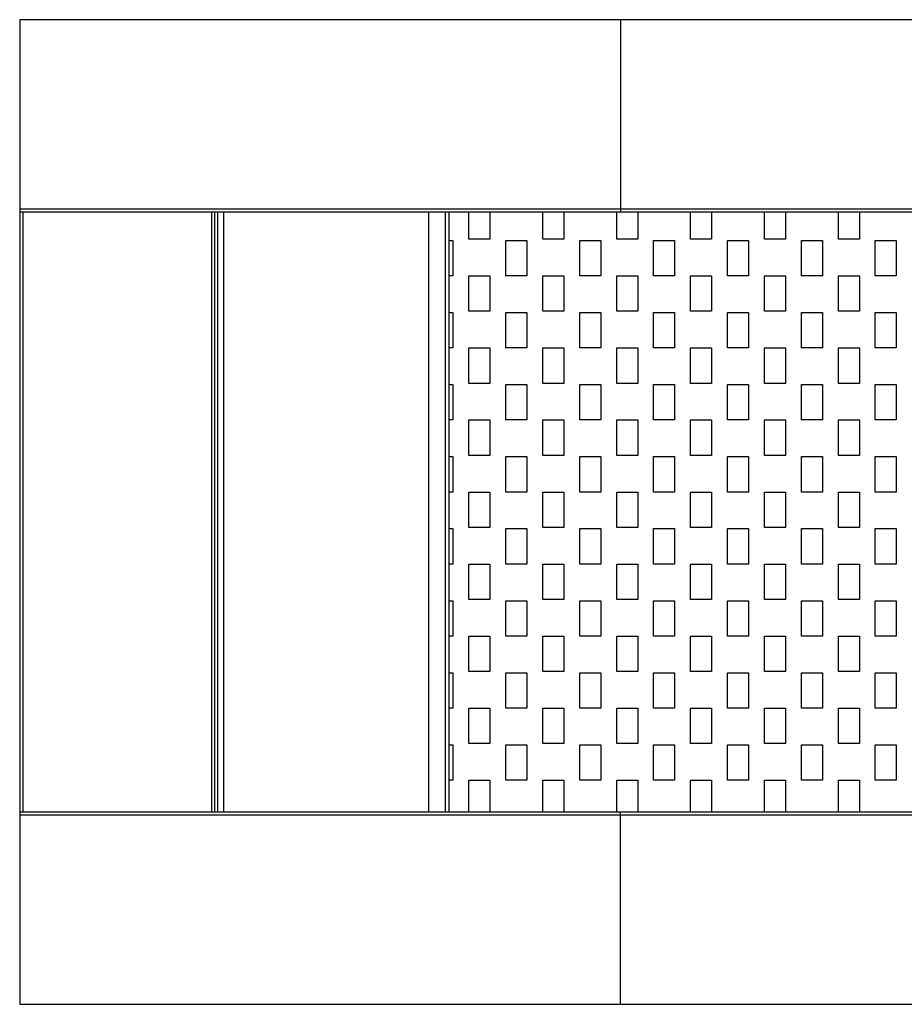
# Model space of a CAD drawing. Units: millimetres. Extents: x -4675 to 4675, y -2495 to 2495.
# Drawn here: x -3000 to -1528, y -820 to 820 of the extents above; entities that cross this region are included whole.
import ezdxf

# ---------------------------------------------------------------- set-up
doc = ezdxf.new("R2010")
doc.units = ezdxf.units.MM

msp = doc.modelspace()

# ---------------------------------------------------------------- linework, layer by layer
at = {"color": 7, "linetype": 'Continuous', "lineweight": 25}
for p, q in [((3000, 820), (-3000, 820)), ((-3000, 820), (-3000, -820)), ((-2000, 820), (-2000, 500)), ((-3000, 505), (3000, 505)), ((-3000, 500), (3000, 500)), ((-2995, 500), (-2995, -500)), ((-2680, -500), (-2680, 500)), ((-2675, -500), (-2675, 500)), ((-2670, -500), (-2670, 500)), ((-2660, -500), (-2660, 500)), ((-2318.8, -500), (-2318.8, 500)), ((-2291.6, 500), (-2291.6, -500)), ((-2285, -500), (-2285, 500)), ((-2252.3, 454.3), (-2252.3, 500)), ((-2217.3, 500), (-2217.3, 454.3)), ((-2129.3, 454.3), (-2129.3, 500)), ((-2094.3, 500), (-2094.3, 454.3)), ((-2006.3, 454.3), (-2006.3, 500)), ((-1971.3, 500), (-1971.3, 454.3)), ((-1883.3, 454.3), (-1883.3, 500)), ((-1848.3, 500), (-1848.3, 454.3)), ((-1760.3, 454.3), (-1760.3, 500)), ((-1725.3, 500), (-1725.3, 454.3)), ((-1637.3, 454.3), (-1637.3, 500)), ((-1602.3, 500), (-1602.3, 454.3)), ((-2285, 452.3), (-2278.8, 452.3)), ((-2278.8, 452.3), (-2278.8, 393.3)), ((-2217.3, 454.3), (-2252.3, 454.3)), ((-2190.8, 452.3), (-2155.8, 452.3)), ((-2190.8, 393.3), (-2190.8, 452.3)), ((-2155.8, 452.3), (-2155.8, 393.3)), ((-2094.3, 454.3), (-2129.3, 454.3)), ((-2067.8, 452.3), (-2032.8, 452.3)), ((-2067.8, 393.3), (-2067.8, 452.3)), ((-2032.8, 452.3), (-2032.8, 393.3)), ((-1971.3, 454.3), (-2006.3, 454.3)), ((-1944.8, 452.3), (-1909.8, 452.3)), ((-1944.8, 393.3), (-1944.8, 452.3)), ((-1909.8, 452.3), (-1909.8, 393.3)), ((-1848.3, 454.3), (-1883.3, 454.3)), ((-1821.8, 452.3), (-1786.8, 452.3)), ((-1821.8, 393.3), (-1821.8, 452.3)), ((-1786.8, 452.3), (-1786.8, 393.3)), ((-1725.3, 454.3), (-1760.3, 454.3)), ((-1698.8, 452.3), (-1663.8, 452.3)), ((-1698.8, 393.3), (-1698.8, 452.3)), ((-1663.8, 452.3), (-1663.8, 393.3)), ((-1602.3, 454.3), (-1637.3, 454.3)), ((-1575.8, 452.3), (-1540.8, 452.3)), ((-1575.8, 393.3), (-1575.8, 452.3)), ((-1540.8, 452.3), (-1540.8, 393.3)), ((-2278.8, 393.3), (-2285, 393.3)), ((-2252.3, 393.3), (-2217.3, 393.3)), ((-2252.3, 334.3), (-2252.3, 393.3)), ((-2217.3, 393.3), (-2217.3, 334.3)), ((-2155.8, 393.3), (-2190.8, 393.3)), ((-2129.3, 393.3), (-2094.3, 393.3)), ((-2129.3, 334.3), (-2129.3, 393.3)), ((-2094.3, 393.3), (-2094.3, 334.3)), ((-2032.8, 393.3), (-2067.8, 393.3)), ((-2006.3, 393.3), (-1971.3, 393.3)), ((-2006.3, 334.3), (-2006.3, 393.3)), ((-1971.3, 393.3), (-1971.3, 334.3)), ((-1909.8, 393.3), (-1944.8, 393.3)), ((-1883.3, 393.3), (-1848.3, 393.3)), ((-1883.3, 334.3), (-1883.3, 393.3)), ((-1848.3, 393.3), (-1848.3, 334.3)), ((-1786.8, 393.3), (-1821.8, 393.3)), ((-1760.3, 393.3), (-1725.3, 393.3)), ((-1760.3, 334.3), (-1760.3, 393.3)), ((-1725.3, 393.3), (-1725.3, 334.3)), ((-1663.8, 393.3), (-1698.8, 393.3)), ((-1637.3, 393.3), (-1602.3, 393.3)), ((-1637.3, 334.3), (-1637.3, 393.3)), ((-1602.3, 393.3), (-1602.3, 334.3)), ((-1540.8, 393.3), (-1575.8, 393.3)), ((-2285, 332.3), (-2278.8, 332.3)), ((-2278.8, 332.3), (-2278.8, 273.3)), ((-2217.3, 334.3), (-2252.3, 334.3)), ((-2190.8, 332.3), (-2155.8, 332.3)), ((-2190.8, 273.3), (-2190.8, 332.3)), ((-2155.8, 332.3), (-2155.8, 273.3)), ((-2094.3, 334.3), (-2129.3, 334.3)), ((-2067.8, 332.3), (-2032.8, 332.3)), ((-2067.8, 273.3), (-2067.8, 332.3)), ((-2032.8, 332.3), (-2032.8, 273.3)), ((-1971.3, 334.3), (-2006.3, 334.3)), ((-1944.8, 332.3), (-1909.8, 332.3)), ((-1944.8, 273.3), (-1944.8, 332.3)), ((-1909.8, 332.3), (-1909.8, 273.3)), ((-1848.3, 334.3), (-1883.3, 334.3)), ((-1821.8, 332.3), (-1786.8, 332.3)), ((-1821.8, 273.3), (-1821.8, 332.3)), ((-1786.8, 332.3), (-1786.8, 273.3)), ((-1725.3, 334.3), (-1760.3, 334.3)), ((-1698.8, 332.3), (-1663.8, 332.3)), ((-1698.8, 273.3), (-1698.8, 332.3)), ((-1663.8, 332.3), (-1663.8, 273.3)), ((-1602.3, 334.3), (-1637.3, 334.3)), ((-1575.8, 332.3), (-1540.8, 332.3)), ((-1575.8, 273.3), (-1575.8, 332.3)), ((-1540.8, 332.3), (-1540.8, 273.3)), ((-2278.8, 273.3), (-2285, 273.3)), ((-2252.3, 273.3), (-2217.3, 273.3)), ((-2252.3, 214.3), (-2252.3, 273.3)), ((-2217.3, 273.3), (-2217.3, 214.3)), ((-2155.8, 273.3), (-2190.8, 273.3)), ((-2129.3, 273.3), (-2094.3, 273.3)), ((-2129.3, 214.3), (-2129.3, 273.3)), ((-2094.3, 273.3), (-2094.3, 214.3)), ((-2032.8, 273.3), (-2067.8, 273.3)), ((-2006.3, 273.3), (-1971.3, 273.3)), ((-2006.3, 214.3), (-2006.3, 273.3)), ((-1971.3, 273.3), (-1971.3, 214.3)), ((-1909.8, 273.3), (-1944.8, 273.3)), ((-1883.3, 273.3), (-1848.3, 273.3)), ((-1883.3, 214.3), (-1883.3, 273.3)), ((-1848.3, 273.3), (-1848.3, 214.3)), ((-1786.8, 273.3), (-1821.8, 273.3)), ((-1760.3, 273.3), (-1725.3, 273.3)), ((-1760.3, 214.3), (-1760.3, 273.3)), ((-1725.3, 273.3), (-1725.3, 214.3)), ((-1663.8, 273.3), (-1698.8, 273.3)), ((-1637.3, 273.3), (-1602.3, 273.3)), ((-1637.3, 214.3), (-1637.3, 273.3)), ((-1602.3, 273.3), (-1602.3, 214.3)), ((-1540.8, 273.3), (-1575.8, 273.3)), ((-2217.3, 214.3), (-2252.3, 214.3)), ((-2094.3, 214.3), (-2129.3, 214.3)), ((-1971.3, 214.3), (-2006.3, 214.3)), ((-1848.3, 214.3), (-1883.3, 214.3)), ((-1725.3, 214.3), (-1760.3, 214.3)), ((-1602.3, 214.3), (-1637.3, 214.3)), ((-2285, 212.3), (-2278.8, 212.3)), ((-2278.8, 212.3), (-2278.8, 153.3)), ((-2190.8, 212.3), (-2155.8, 212.3)), ((-2190.8, 153.3), (-2190.8, 212.3)), ((-2155.8, 212.3), (-2155.8, 153.3)), ((-2067.8, 212.3), (-2032.8, 212.3)), ((-2067.8, 153.3), (-2067.8, 212.3)), ((-2032.8, 212.3), (-2032.8, 153.3)), ((-1944.8, 212.3), (-1909.8, 212.3)), ((-1944.8, 153.3), (-1944.8, 212.3)), ((-1909.8, 212.3), (-1909.8, 153.3)), ((-1821.8, 212.3), (-1786.8, 212.3)), ((-1821.8, 153.3), (-1821.8, 212.3)), ((-1786.8, 212.3), (-1786.8, 153.3)), ((-1698.8, 212.3), (-1663.8, 212.3)), ((-1698.8, 153.3), (-1698.8, 212.3)), ((-1663.8, 212.3), (-1663.8, 153.3)), ((-1575.8, 212.3), (-1540.8, 212.3)), ((-1575.8, 153.3), (-1575.8, 212.3)), ((-1540.8, 212.3), (-1540.8, 153.3)), ((-2278.8, 153.3), (-2285, 153.3)), ((-2252.3, 153.3), (-2217.3, 153.3)), ((-2252.3, 94.3), (-2252.3, 153.3)), ((-2217.3, 153.3), (-2217.3, 94.3)), ((-2155.8, 153.3), (-2190.8, 153.3)), ((-2129.3, 153.3), (-2094.3, 153.3)), ((-2129.3, 94.3), (-2129.3, 153.3)), ((-2094.3, 153.3), (-2094.3, 94.3)), ((-2032.8, 153.3), (-2067.8, 153.3)), ((-2006.3, 153.3), (-1971.3, 153.3)), ((-2006.3, 94.3), (-2006.3, 153.3)), ((-1971.3, 153.3), (-1971.3, 94.3)), ((-1909.8, 153.3), (-1944.8, 153.3)), ((-1883.3, 153.3), (-1848.3, 153.3)), ((-1883.3, 94.3), (-1883.3, 153.3)), ((-1848.3, 153.3), (-1848.3, 94.3)), ((-1786.8, 153.3), (-1821.8, 153.3)), ((-1760.3, 153.3), (-1725.3, 153.3)), ((-1760.3, 94.3), (-1760.3, 153.3)), ((-1725.3, 153.3), (-1725.3, 94.3)), ((-1663.8, 153.3), (-1698.8, 153.3)), ((-1637.3, 153.3), (-1602.3, 153.3)), ((-1637.3, 94.3), (-1637.3, 153.3)), ((-1602.3, 153.3), (-1602.3, 94.3)), ((-1540.8, 153.3), (-1575.8, 153.3)), ((-2285, 92.3), (-2278.8, 92.3)), ((-2278.8, 92.3), (-2278.8, 33.3)), ((-2217.3, 94.3), (-2252.3, 94.3)), ((-2190.8, 92.3), (-2155.8, 92.3)), ((-2190.8, 33.3), (-2190.8, 92.3)), ((-2155.8, 92.3), (-2155.8, 33.3)), ((-2094.3, 94.3), (-2129.3, 94.3)), ((-2067.8, 92.3), (-2032.8, 92.3)), ((-2067.8, 33.3), (-2067.8, 92.3)), ((-2032.8, 92.3), (-2032.8, 33.3)), ((-1971.3, 94.3), (-2006.3, 94.3)), ((-1944.8, 92.3), (-1909.8, 92.3)), ((-1944.8, 33.3), (-1944.8, 92.3)), ((-1909.8, 92.3), (-1909.8, 33.3)), ((-1848.3, 94.3), (-1883.3, 94.3)), ((-1821.8, 92.3), (-1786.8, 92.3)), ((-1821.8, 33.3), (-1821.8, 92.3)), ((-1786.8, 92.3), (-1786.8, 33.3)), ((-1725.3, 94.3), (-1760.3, 94.3)), ((-1698.8, 92.3), (-1663.8, 92.3)), ((-1698.8, 33.3), (-1698.8, 92.3)), ((-1663.8, 92.3), (-1663.8, 33.3)), ((-1602.3, 94.3), (-1637.3, 94.3)), ((-1575.8, 92.3), (-1540.8, 92.3)), ((-1575.8, 33.3), (-1575.8, 92.3)), ((-1540.8, 92.3), (-1540.8, 33.3)), ((-2278.8, 33.3), (-2285, 33.3)), ((-2252.3, 33.3), (-2217.3, 33.3)), ((-2252.3, -25.7), (-2252.3, 33.3)), ((-2217.3, 33.3), (-2217.3, -25.7)), ((-2155.8, 33.3), (-2190.8, 33.3)), ((-2129.3, 33.3), (-2094.3, 33.3)), ((-2129.3, -25.7), (-2129.3, 33.3)), ((-2094.3, 33.3), (-2094.3, -25.7)), ((-2032.8, 33.3), (-2067.8, 33.3)), ((-2006.3, 33.3), (-1971.3, 33.3)), ((-2006.3, -25.7), (-2006.3, 33.3)), ((-1971.3, 33.3), (-1971.3, -25.7)), ((-1909.8, 33.3), (-1944.8, 33.3)), ((-1883.3, 33.3), (-1848.3, 33.3)), ((-1883.3, -25.7), (-1883.3, 33.3)), ((-1848.3, 33.3), (-1848.3, -25.7)), ((-1786.8, 33.3), (-1821.8, 33.3)), ((-1760.3, 33.3), (-1725.3, 33.3)), ((-1760.3, -25.7), (-1760.3, 33.3)), ((-1725.3, 33.3), (-1725.3, -25.7)), ((-1663.8, 33.3), (-1698.8, 33.3)), ((-1637.3, 33.3), (-1602.3, 33.3)), ((-1637.3, -25.7), (-1637.3, 33.3)), ((-1602.3, 33.3), (-1602.3, -25.7)), ((-1540.8, 33.3), (-1575.8, 33.3)), ((-2285, -27.7), (-2278.8, -27.7)), ((-2278.8, -27.7), (-2278.8, -86.7)), ((-2217.3, -25.7), (-2252.3, -25.7)), ((-2190.8, -27.7), (-2155.8, -27.7)), ((-2190.8, -86.7), (-2190.8, -27.7)), ((-2155.8, -27.7), (-2155.8, -86.7)), ((-2094.3, -25.7), (-2129.3, -25.7)), ((-2067.8, -27.7), (-2032.8, -27.7)), ((-2067.8, -86.7), (-2067.8, -27.7)), ((-2032.8, -27.7), (-2032.8, -86.7)), ((-1971.3, -25.7), (-2006.3, -25.7)), ((-1944.8, -27.7), (-1909.8, -27.7)), ((-1944.8, -86.7), (-1944.8, -27.7)), ((-1909.8, -27.7), (-1909.8, -86.7)), ((-1848.3, -25.7), (-1883.3, -25.7)), ((-1821.8, -27.7), (-1786.8, -27.7)), ((-1821.8, -86.7), (-1821.8, -27.7)), ((-1786.8, -27.7), (-1786.8, -86.7)), ((-1725.3, -25.7), (-1760.3, -25.7)), ((-1698.8, -27.7), (-1663.8, -27.7)), ((-1698.8, -86.7), (-1698.8, -27.7)), ((-1663.8, -27.7), (-1663.8, -86.7)), ((-1602.3, -25.7), (-1637.3, -25.7)), ((-1575.8, -27.7), (-1540.8, -27.7)), ((-1575.8, -86.7), (-1575.8, -27.7)), ((-1540.8, -27.7), (-1540.8, -86.7)), ((-2278.8, -86.7), (-2285, -86.7)), ((-2252.3, -86.7), (-2217.3, -86.7)), ((-2252.3, -145.7), (-2252.3, -86.7)), ((-2217.3, -86.7), (-2217.3, -145.7)), ((-2155.8, -86.7), (-2190.8, -86.7)), ((-2129.3, -86.7), (-2094.3, -86.7)), ((-2129.3, -145.7), (-2129.3, -86.7)), ((-2094.3, -86.7), (-2094.3, -145.7)), ((-2032.8, -86.7), (-2067.8, -86.7)), ((-2006.3, -86.7), (-1971.3, -86.7)), ((-2006.3, -145.7), (-2006.3, -86.7)), ((-1971.3, -86.7), (-1971.3, -145.7)), ((-1909.8, -86.7), (-1944.8, -86.7)), ((-1883.3, -86.7), (-1848.3, -86.7)), ((-1883.3, -145.7), (-1883.3, -86.7)), ((-1848.3, -86.7), (-1848.3, -145.7)), ((-1786.8, -86.7), (-1821.8, -86.7)), ((-1760.3, -86.7), (-1725.3, -86.7)), ((-1760.3, -145.7), (-1760.3, -86.7)), ((-1725.3, -86.7), (-1725.3, -145.7)), ((-1663.8, -86.7), (-1698.8, -86.7)), ((-1637.3, -86.7), (-1602.3, -86.7)), ((-1637.3, -145.7), (-1637.3, -86.7)), ((-1602.3, -86.7), (-1602.3, -145.7)), ((-1540.8, -86.7), (-1575.8, -86.7)), ((-2217.3, -145.7), (-2252.3, -145.7)), ((-2094.3, -145.7), (-2129.3, -145.7)), ((-1971.3, -145.7), (-2006.3, -145.7)), ((-1848.3, -145.7), (-1883.3, -145.7)), ((-1725.3, -145.7), (-1760.3, -145.7)), ((-1602.3, -145.7), (-1637.3, -145.7)), ((-2285, -147.7), (-2278.8, -147.7)), ((-2278.8, -147.7), (-2278.8, -206.7)), ((-2190.8, -147.7), (-2155.8, -147.7)), ((-2190.8, -206.7), (-2190.8, -147.7)), ((-2155.8, -147.7), (-2155.8, -206.7)), ((-2067.8, -147.7), (-2032.8, -147.7)), ((-2067.8, -206.7), (-2067.8, -147.7)), ((-2032.8, -147.7), (-2032.8, -206.7)), ((-1944.8, -147.7), (-1909.8, -147.7)), ((-1944.8, -206.7), (-1944.8, -147.7)), ((-1909.8, -147.7), (-1909.8, -206.7)), ((-1821.8, -147.7), (-1786.8, -147.7)), ((-1821.8, -206.7), (-1821.8, -147.7)), ((-1786.8, -147.7), (-1786.8, -206.7)), ((-1698.8, -147.7), (-1663.8, -147.7)), ((-1698.8, -206.7), (-1698.8, -147.7)), ((-1663.8, -147.7), (-1663.8, -206.7)), ((-1575.8, -147.7), (-1540.8, -147.7)), ((-1575.8, -206.7), (-1575.8, -147.7)), ((-1540.8, -147.7), (-1540.8, -206.7)), ((-2278.8, -206.7), (-2285, -206.7)), ((-2252.3, -206.7), (-2217.3, -206.7)), ((-2252.3, -265.7), (-2252.3, -206.7)), ((-2217.3, -206.7), (-2217.3, -265.7)), ((-2155.8, -206.7), (-2190.8, -206.7)), ((-2129.3, -206.7), (-2094.3, -206.7)), ((-2129.3, -265.7), (-2129.3, -206.7)), ((-2094.3, -206.7), (-2094.3, -265.7)), ((-2032.8, -206.7), (-2067.8, -206.7)), ((-2006.3, -206.7), (-1971.3, -206.7)), ((-2006.3, -265.7), (-2006.3, -206.7)), ((-1971.3, -206.7), (-1971.3, -265.7)), ((-1909.8, -206.7), (-1944.8, -206.7)), ((-1883.3, -206.7), (-1848.3, -206.7)), ((-1883.3, -265.7), (-1883.3, -206.7)), ((-1848.3, -206.7), (-1848.3, -265.7)), ((-1786.8, -206.7), (-1821.8, -206.7)), ((-1760.3, -206.7), (-1725.3, -206.7)), ((-1760.3, -265.7), (-1760.3, -206.7)), ((-1725.3, -206.7), (-1725.3, -265.7)), ((-1663.8, -206.7), (-1698.8, -206.7)), ((-1637.3, -206.7), (-1602.3, -206.7)), ((-1637.3, -265.7), (-1637.3, -206.7)), ((-1602.3, -206.7), (-1602.3, -265.7)), ((-1540.8, -206.7), (-1575.8, -206.7)), ((-2285, -267.7), (-2278.8, -267.7)), ((-2278.8, -267.7), (-2278.8, -326.7)), ((-2217.3, -265.7), (-2252.3, -265.7)), ((-2190.8, -267.7), (-2155.8, -267.7)), ((-2190.8, -326.7), (-2190.8, -267.7)), ((-2155.8, -267.7), (-2155.8, -326.7)), ((-2094.3, -265.7), (-2129.3, -265.7)), ((-2067.8, -267.7), (-2032.8, -267.7)), ((-2067.8, -326.7), (-2067.8, -267.7)), ((-2032.8, -267.7), (-2032.8, -326.7)), ((-1971.3, -265.7), (-2006.3, -265.7)), ((-1944.8, -267.7), (-1909.8, -267.7)), ((-1944.8, -326.7), (-1944.8, -267.7)), ((-1909.8, -267.7), (-1909.8, -326.7)), ((-1848.3, -265.7), (-1883.3, -265.7)), ((-1821.8, -267.7), (-1786.8, -267.7)), ((-1821.8, -326.7), (-1821.8, -267.7)), ((-1786.8, -267.7), (-1786.8, -326.7)), ((-1725.3, -265.7), (-1760.3, -265.7)), ((-1698.8, -267.7), (-1663.8, -267.7)), ((-1698.8, -326.7), (-1698.8, -267.7)), ((-1663.8, -267.7), (-1663.8, -326.7)), ((-1602.3, -265.7), (-1637.3, -265.7)), ((-1575.8, -267.7), (-1540.8, -267.7)), ((-1575.8, -326.7), (-1575.8, -267.7)), ((-1540.8, -267.7), (-1540.8, -326.7)), ((-2278.8, -326.7), (-2285, -326.7)), ((-2252.3, -326.7), (-2217.3, -326.7)), ((-2252.3, -385.7), (-2252.3, -326.7)), ((-2217.3, -326.7), (-2217.3, -385.7)), ((-2155.8, -326.7), (-2190.8, -326.7)), ((-2129.3, -326.7), (-2094.3, -326.7)), ((-2129.3, -385.7), (-2129.3, -326.7)), ((-2094.3, -326.7), (-2094.3, -385.7)), ((-2032.8, -326.7), (-2067.8, -326.7)), ((-2006.3, -326.7), (-1971.3, -326.7)), ((-2006.3, -385.7), (-2006.3, -326.7)), ((-1971.3, -326.7), (-1971.3, -385.7)), ((-1909.8, -326.7), (-1944.8, -326.7)), ((-1883.3, -326.7), (-1848.3, -326.7)), ((-1883.3, -385.7), (-1883.3, -326.7)), ((-1848.3, -326.7), (-1848.3, -385.7)), ((-1786.8, -326.7), (-1821.8, -326.7)), ((-1760.3, -326.7), (-1725.3, -326.7)), ((-1760.3, -385.7), (-1760.3, -326.7)), ((-1725.3, -326.7), (-1725.3, -385.7)), ((-1663.8, -326.7), (-1698.8, -326.7)), ((-1637.3, -326.7), (-1602.3, -326.7)), ((-1637.3, -385.7), (-1637.3, -326.7)), ((-1602.3, -326.7), (-1602.3, -385.7)), ((-1540.8, -326.7), (-1575.8, -326.7)), ((-2285, -387.7), (-2278.8, -387.7)), ((-2278.8, -387.7), (-2278.8, -446.7)), ((-2217.3, -385.7), (-2252.3, -385.7)), ((-2190.8, -387.7), (-2155.8, -387.7)), ((-2190.8, -446.7), (-2190.8, -387.7)), ((-2155.8, -387.7), (-2155.8, -446.7)), ((-2094.3, -385.7), (-2129.3, -385.7)), ((-2067.8, -387.7), (-2032.8, -387.7)), ((-2067.8, -446.7), (-2067.8, -387.7)), ((-2032.8, -387.7), (-2032.8, -446.7)), ((-1971.3, -385.7), (-2006.3, -385.7)), ((-1944.8, -387.7), (-1909.8, -387.7)), ((-1944.8, -446.7), (-1944.8, -387.7)), ((-1909.8, -387.7), (-1909.8, -446.7)), ((-1848.3, -385.7), (-1883.3, -385.7)), ((-1821.8, -387.7), (-1786.8, -387.7)), ((-1821.8, -446.7), (-1821.8, -387.7)), ((-1786.8, -387.7), (-1786.8, -446.7)), ((-1725.3, -385.7), (-1760.3, -385.7)), ((-1698.8, -387.7), (-1663.8, -387.7)), ((-1698.8, -446.7), (-1698.8, -387.7)), ((-1663.8, -387.7), (-1663.8, -446.7)), ((-1602.3, -385.7), (-1637.3, -385.7)), ((-1575.8, -387.7), (-1540.8, -387.7)), ((-1575.8, -446.7), (-1575.8, -387.7)), ((-1540.8, -387.7), (-1540.8, -446.7)), ((-2278.8, -446.7), (-2285, -446.7)), ((-2252.3, -446.7), (-2217.3, -446.7)), ((-2252.3, -500), (-2252.3, -446.7)), ((-2217.3, -446.7), (-2217.3, -500)), ((-2155.8, -446.7), (-2190.8, -446.7)), ((-2129.3, -446.7), (-2094.3, -446.7)), ((-2129.3, -500), (-2129.3, -446.7)), ((-2094.3, -446.7), (-2094.3, -500)), ((-2032.8, -446.7), (-2067.8, -446.7)), ((-2006.3, -446.7), (-1971.3, -446.7)), ((-2006.3, -500), (-2006.3, -446.7)), ((-1971.3, -446.7), (-1971.3, -500)), ((-1909.8, -446.7), (-1944.8, -446.7)), ((-1883.3, -446.7), (-1848.3, -446.7)), ((-1883.3, -500), (-1883.3, -446.7)), ((-1848.3, -446.7), (-1848.3, -500)), ((-1786.8, -446.7), (-1821.8, -446.7)), ((-1760.3, -446.7), (-1725.3, -446.7)), ((-1760.3, -500), (-1760.3, -446.7)), ((-1725.3, -446.7), (-1725.3, -500)), ((-1663.8, -446.7), (-1698.8, -446.7)), ((-1637.3, -446.7), (-1602.3, -446.7)), ((-1637.3, -500), (-1637.3, -446.7)), ((-1602.3, -446.7), (-1602.3, -500)), ((-1540.8, -446.7), (-1575.8, -446.7)), ((3000, -500), (-3000, -500)), ((3000, -505), (-3000, -505)), ((-2000, -820), (-2000, -500)), ((-3000, -820), (3000, -820))]:
    msp.add_line(p, q, dxfattribs=at)

doc.saveas('drawing.dxf')
